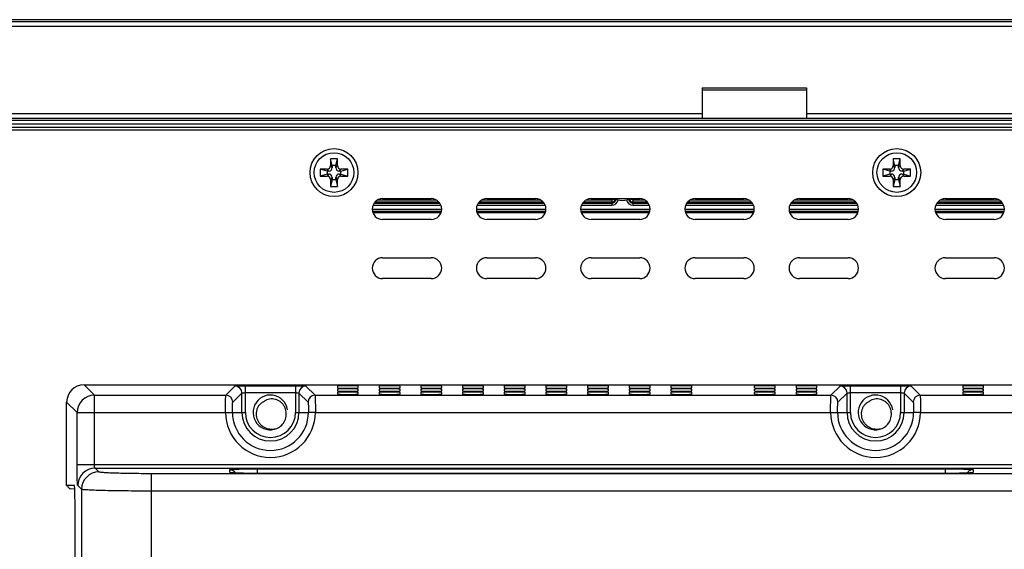
# Model space of a CAD drawing. Extents: x 0 to 46.8, y 0 to 33.1.
# Drawn here: x 32.4 to 36.9, y 18.9 to 21.3 of the extents above; entities that cross this region are included whole.
import ezdxf

# ---------------------------------------------------------------- set-up
doc = ezdxf.new("R2010")
doc.units = 0
doc.header["$LTSCALE"] = 2.574606
doc.header["$MEASUREMENT"] = 0
for name, color, linetype in [('47_6F943_0XXDXF_CONTINUOUS_LINE', 7, 'CONTINUOUS'), ('86_00C53_260DXF_CONTINUOUS_LINE', 7, 'CONTINUOUS'), ('86_1A538_100DXF_CONTINUOUS_LINE', 7, 'CONTINUOUS'), ('86_5A556_6R0DXF_CONTINUOUS_LINE', 7, 'CONTINUOUS'), ('BACK_COVER-NDXF_CONTINUOUS_LINE', 7, 'CONTINUOUS'), ('HD770-BEZEL_DXF_CONTINUOUS_LINE', 7, 'CONTINUOUS'), ('HD77X-LCD-MODXF_CONTINUOUS_LINE', 7, 'CONTINUOUS'), ('HD7XX-LOCK-SDXF_CONTINUOUS_LINE', 7, 'CONTINUOUS')]:
    doc.layers.add(name, color=color, linetype=linetype)

msp = doc.modelspace()

# ---------------------------------------------------------------- linework, layer by layer
at = {"layer": '47_6F943_0XXDXF_CONTINUOUS_LINE', "color": 7, "linetype": 'CONTINUOUS'}
for p, q in [((44.6022, 21.2799), (30.7439, 21.2799)), ((31.0117, 20.8862), (35.5156, 20.8862)), ((35.988, 20.8862), (44.3187, 20.8862))]:
    msp.add_line(p, q, dxfattribs=at)
at = {"layer": '86_00C53_260DXF_CONTINUOUS_LINE', "color": 7, "linetype": 'CONTINUOUS'}
msp.add_arc((35.1534, 20.6185), 0.126, 250.0226, 289.9774, dxfattribs=at)
at = {"layer": '86_1A538_100DXF_CONTINUOUS_LINE', "color": 7, "linetype": 'CONTINUOUS'}
for centre in [(33.5581, 19.5319), (36.3014, 19.5319)]:
    msp.add_arc(centre, 0.0787, 9.0003, 301.5, dxfattribs=at)
for points, knots in [([(33.5302, 19.5818), (33.5261, 19.5801), (33.5183, 19.5758), (33.5084, 19.5669), (33.5007, 19.556), (33.4955, 19.5438), (33.493, 19.5307), (33.4932, 19.5174), (33.4961, 19.5044), (33.5014, 19.4922), (33.509, 19.4813), (33.5185, 19.472), (33.5296, 19.4646), (33.5459, 19.4576), (33.5682, 19.4546), (33.5857, 19.4585), (33.5939, 19.4618)], [0, 0, 0, 0, 0.062505, 0.125014, 0.187532, 0.250068, 0.312623, 0.375187, 0.437756, 0.500327, 0.562902, 0.625481, 0.688061, 0.750638, 0.8753, 1, 1, 1, 1]), ([(33.5993, 19.4648), (33.6063, 19.47), (33.6188, 19.483), (33.6278, 19.5035), (33.6304, 19.521), (33.6299, 19.5343), (33.627, 19.5473), (33.6216, 19.5595), (33.614, 19.5704), (33.6044, 19.5797), (33.5932, 19.5868), (33.5807, 19.5915), (33.5676, 19.5935), (33.5543, 19.5926), (33.5415, 19.5888), (33.5337, 19.5844), (33.5302, 19.5818)], [0, 0, 0, 0, 0.124681, 0.249328, 0.311902, 0.374482, 0.437061, 0.499635, 0.562205, 0.624772, 0.687337, 0.749896, 0.812439, 0.874965, 0.937484, 1, 1, 1, 1]), ([(36.2735, 19.5818), (36.2694, 19.5801), (36.2616, 19.5758), (36.2517, 19.5669), (36.244, 19.556), (36.2388, 19.5438), (36.2363, 19.5307), (36.2365, 19.5174), (36.2394, 19.5044), (36.2447, 19.4922), (36.2523, 19.4813), (36.2619, 19.472), (36.2729, 19.4646), (36.2892, 19.4576), (36.3115, 19.4546), (36.329, 19.4585), (36.3372, 19.4618)], [0, 0, 0, 0, 0.062505, 0.125014, 0.187532, 0.250068, 0.312623, 0.375187, 0.437756, 0.500327, 0.562902, 0.625481, 0.688061, 0.750638, 0.8753, 1, 1, 1, 1]), ([(36.3426, 19.4648), (36.3496, 19.47), (36.3621, 19.483), (36.3711, 19.5035), (36.3737, 19.521), (36.3732, 19.5343), (36.3703, 19.5473), (36.3649, 19.5595), (36.3573, 19.5704), (36.3478, 19.5797), (36.3365, 19.5868), (36.324, 19.5915), (36.3109, 19.5935), (36.2976, 19.5926), (36.2848, 19.5888), (36.277, 19.5844), (36.2735, 19.5818)], [0, 0, 0, 0, 0.124681, 0.249328, 0.311902, 0.374482, 0.437061, 0.499635, 0.562205, 0.624772, 0.687337, 0.749896, 0.812439, 0.874965, 0.937484, 1, 1, 1, 1])]:
    msp.add_open_spline(points, degree=3, knots=knots, dxfattribs=at)
at = {"layer": '86_5A556_6R0DXF_CONTINUOUS_LINE', "color": 7, "linetype": 'CONTINUOUS'}
for p, q in [((33.8306, 20.6815), (33.8306, 20.65)), ((33.8381, 20.65), (33.8306, 20.6815)), ((33.8621, 20.6815), (33.8306, 20.6815)), ((33.8545, 20.65), (33.8621, 20.6815)), ((33.8621, 20.65), (33.8621, 20.6815)), ((36.3817, 20.6815), (36.3817, 20.65)), ((36.3893, 20.65), (36.3817, 20.6815)), ((36.4132, 20.6815), (36.3817, 20.6815)), ((36.4057, 20.65), (36.4132, 20.6815)), ((36.4132, 20.65), (36.4132, 20.6815)), ((33.7833, 20.6343), (33.7833, 20.6028)), ((33.8148, 20.6251), (33.7833, 20.6343)), ((33.8148, 20.6343), (33.7833, 20.6343)), ((33.8148, 20.6251), (33.8148, 20.6119)), ((33.8223, 20.6251), (33.8148, 20.6251)), ((33.8381, 20.65), (33.8381, 20.6409)), ((33.8545, 20.65), (33.8381, 20.65)), ((33.8545, 20.6409), (33.8545, 20.65)), ((33.8778, 20.6251), (33.8703, 20.6251)), ((33.8778, 20.6251), (33.9093, 20.6343)), ((33.9093, 20.6343), (33.8778, 20.6343)), ((33.8778, 20.6119), (33.8778, 20.6251)), ((33.9093, 20.6028), (33.9093, 20.6343)), ((36.3345, 20.6343), (36.3345, 20.6028)), ((36.366, 20.6251), (36.3345, 20.6343)), ((36.366, 20.6343), (36.3345, 20.6343)), ((36.366, 20.6251), (36.366, 20.6119)), ((36.3735, 20.6251), (36.366, 20.6251)), ((36.3893, 20.65), (36.3893, 20.6409)), ((36.4057, 20.65), (36.3893, 20.65)), ((36.4057, 20.6409), (36.4057, 20.65)), ((36.429, 20.6251), (36.4215, 20.6251)), ((36.429, 20.6251), (36.4605, 20.6343)), ((36.4605, 20.6343), (36.429, 20.6343)), ((36.429, 20.6119), (36.429, 20.6251)), ((36.4605, 20.6028), (36.4605, 20.6343)), ((33.8148, 20.6119), (33.7833, 20.6028)), ((33.7833, 20.6028), (33.8148, 20.6028)), ((33.8148, 20.6119), (33.8223, 20.6119)), ((33.8381, 20.587), (33.8306, 20.5555)), ((33.8306, 20.587), (33.8306, 20.5555)), ((33.8381, 20.5962), (33.8381, 20.587)), ((33.8381, 20.587), (33.8545, 20.587)), ((33.8545, 20.587), (33.8545, 20.5962)), ((33.8545, 20.587), (33.8621, 20.5555)), ((33.8621, 20.5555), (33.8621, 20.587)), ((33.8703, 20.6119), (33.8778, 20.6119)), ((33.8778, 20.6119), (33.9093, 20.6028)), ((33.8778, 20.6028), (33.9093, 20.6028)), ((36.366, 20.6119), (36.3345, 20.6028)), ((36.3345, 20.6028), (36.366, 20.6028)), ((36.366, 20.6119), (36.3735, 20.6119)), ((36.3893, 20.587), (36.3817, 20.5555)), ((36.3817, 20.587), (36.3817, 20.5555)), ((36.3893, 20.5962), (36.3893, 20.587)), ((36.3893, 20.587), (36.4057, 20.587)), ((36.4057, 20.587), (36.4057, 20.5962)), ((36.4057, 20.587), (36.4132, 20.5555)), ((36.4132, 20.5555), (36.4132, 20.587)), ((36.4215, 20.6119), (36.429, 20.6119)), ((36.429, 20.6119), (36.4605, 20.6028)), ((36.429, 20.6028), (36.4605, 20.6028)), ((33.8306, 20.5555), (33.8621, 20.5555)), ((36.3817, 20.5555), (36.4132, 20.5555))]:
    msp.add_line(p, q, dxfattribs=at)
at = {"layer": '86_5A556_6R0DXF_CONTINUOUS_LINE', "color": 9, "linetype": 'CONTINUOUS'}
for p, q in [((33.8223, 20.6251), (33.8148, 20.6343)), ((33.8381, 20.6409), (33.8306, 20.65)), ((33.8545, 20.6409), (33.8621, 20.65)), ((33.8703, 20.6251), (33.8778, 20.6343)), ((36.3735, 20.6251), (36.366, 20.6343)), ((36.3893, 20.6409), (36.3817, 20.65)), ((36.4057, 20.6409), (36.4132, 20.65)), ((36.4215, 20.6251), (36.429, 20.6343)), ((33.8223, 20.6119), (33.8148, 20.6028)), ((33.8381, 20.5962), (33.8306, 20.587)), ((33.8545, 20.5962), (33.8621, 20.587)), ((33.8703, 20.6119), (33.8778, 20.6028)), ((36.3735, 20.6119), (36.366, 20.6028)), ((36.3893, 20.5962), (36.3817, 20.587)), ((36.4057, 20.5962), (36.4132, 20.587)), ((36.4215, 20.6119), (36.429, 20.6028))]:
    msp.add_line(p, q, dxfattribs=at)
at = {"layer": '86_5A556_6R0DXF_CONTINUOUS_LINE', "color": 7, "linetype": 'CONTINUOUS'}
for centre in [(33.8463, 20.6185), (36.3975, 20.6185)]:
    msp.add_circle(centre, 0.0898, dxfattribs=at)
for centre, start, end in [((33.8148, 20.65), 270, 0), ((33.8223, 20.6409), 270, 360), ((33.8703, 20.6409), 180, 270), ((33.8778, 20.65), 180, 270), ((36.366, 20.65), 270, 0), ((36.3735, 20.6409), 270, 360), ((36.4215, 20.6409), 180, 270), ((36.429, 20.65), 180, 270), ((33.8148, 20.587), 360, 90), ((33.8223, 20.5962), 0, 90), ((33.8703, 20.5962), 90, 180), ((33.8778, 20.587), 90, 180), ((36.366, 20.587), 360, 90), ((36.3735, 20.5962), 0, 90), ((36.4215, 20.5962), 90, 180), ((36.429, 20.587), 90, 180)]:
    msp.add_arc(centre, 0.0157, start, end, dxfattribs=at)
at = {"layer": 'BACK_COVER-NDXF_CONTINUOUS_LINE', "color": 9, "linetype": 'CONTINUOUS'}
for p, q in [((32.713, 19.6573), (32.713, 19.6573)), ((32.7602, 19.6101), (32.713, 19.6573)), ((32.713, 19.6573), (42.6332, 19.6573)), ((33.356, 19.6101), (33.3972, 19.6513)), ((33.4444, 19.5319), (33.4444, 19.6529)), ((33.4444, 19.6529), (33.6718, 19.6529)), ((33.6718, 19.6529), (33.6718, 19.5319)), ((33.719, 19.6513), (33.7603, 19.6101)), ((36.0993, 19.6101), (36.1405, 19.6513)), ((36.1877, 19.5319), (36.1877, 19.6529)), ((36.1877, 19.6529), (36.4151, 19.6529)), ((36.4151, 19.6529), (36.4151, 19.5319)), ((36.4623, 19.6513), (36.5036, 19.6101)), ((32.7602, 19.2952), (32.7602, 19.6101)), ((32.7602, 19.6101), (33.356, 19.6101)), ((33.3875, 19.5786), (33.4287, 19.6198)), ((33.4287, 19.5319), (33.4287, 19.6198)), ((33.4444, 19.6214), (33.6718, 19.6214)), ((33.6875, 19.6198), (33.6875, 19.5319)), ((33.6875, 19.6198), (33.7288, 19.5786)), ((33.7603, 19.6101), (36.0993, 19.6101)), ((36.1308, 19.5786), (36.172, 19.6198)), ((36.172, 19.5319), (36.172, 19.6198)), ((36.1877, 19.6214), (36.4151, 19.6214)), ((36.4308, 19.6198), (36.4308, 19.5319)), ((36.4308, 19.6198), (36.4721, 19.5786)), ((36.5036, 19.6101), (38.8426, 19.6101)), ((32.6343, 19.2012), (32.6343, 19.5786)), ((32.6815, 19.5314), (32.6343, 19.5786)), ((32.6343, 19.5786), (32.6343, 19.5786)), ((32.6815, 19.2952), (32.6815, 19.5314)), ((32.6815, 19.5314), (33.3544, 19.5314)), ((33.3544, 19.5314), (33.3859, 19.5319)), ((33.3859, 19.5319), (33.4444, 19.5319)), ((33.6718, 19.5319), (33.7304, 19.5319)), ((33.7619, 19.5314), (36.0977, 19.5314)), ((36.0977, 19.5314), (36.1292, 19.5319)), ((36.1292, 19.5319), (36.1877, 19.5319)), ((36.4151, 19.5319), (36.4737, 19.5319)), ((36.5052, 19.5314), (38.841, 19.5314)), ((32.6815, 19.2952), (42.6646, 19.2952)), ((32.7808, 19.2621), (32.7634, 19.2794)), ((32.7634, 19.2794), (42.5827, 19.2794)), ((33.0168, 19.2541), (33.0168, 11.7863)), ((42.3293, 19.2541), (33.0168, 19.2541)), ((33.3739, 19.2597), (33.3739, 19.2722)), ((33.4999, 19.2553), (33.4931, 19.2553)), ((33.4999, 19.2553), (33.4999, 19.2766)), ((33.4999, 19.2766), (36.618, 19.2766)), ((36.618, 19.2553), (33.4999, 19.2553)), ((36.618, 19.2553), (36.618, 19.2766)), ((36.6229, 19.2553), (36.618, 19.2553)), ((36.7439, 19.2722), (36.7439, 19.2597)), ((32.7021, 19.1834), (32.6847, 19.2007)), ((32.7021, 19.1834), (32.7021, 11.7907)), ((42.3293, 19.1754), (33.0168, 19.1754))]:
    msp.add_line(p, q, dxfattribs=at)
at = {"layer": 'BACK_COVER-NDXF_CONTINUOUS_LINE', "color": 7, "linetype": 'CONTINUOUS'}
for p, q in [((32.713, 19.6573), (42.6332, 19.6573)), ((33.8621, 19.6513), (33.8621, 19.6436)), ((33.9565, 19.6436), (33.9565, 19.6513)), ((34.051, 19.6513), (34.051, 19.6436)), ((34.1455, 19.6436), (34.1455, 19.6513)), ((34.24, 19.6513), (34.24, 19.6436)), ((34.3345, 19.6436), (34.3345, 19.6513)), ((34.429, 19.6513), (34.429, 19.6436)), ((34.5235, 19.6436), (34.5235, 19.6513)), ((34.618, 19.6513), (34.618, 19.6436)), ((34.7124, 19.6436), (34.7124, 19.6513)), ((34.8069, 19.6513), (34.8069, 19.6436)), ((34.9014, 19.6436), (34.9014, 19.6513)), ((34.9959, 19.6513), (34.9959, 19.6436)), ((35.0904, 19.6436), (35.0904, 19.6513)), ((35.1849, 19.6513), (35.1849, 19.6436)), ((35.2794, 19.6436), (35.2794, 19.6513)), ((35.3739, 19.6513), (35.3739, 19.6436)), ((35.4684, 19.6436), (35.4684, 19.6513)), ((35.7518, 19.6513), (35.7518, 19.6436)), ((35.8463, 19.6436), (35.8463, 19.6513)), ((35.9408, 19.6513), (35.9408, 19.6436)), ((36.0353, 19.6436), (36.0353, 19.6513)), ((36.6967, 19.6513), (36.6967, 19.6436)), ((36.7912, 19.6436), (36.7912, 19.6513)), ((33.8621, 19.637), (33.8621, 19.6293)), ((33.8621, 19.6227), (33.8621, 19.615)), ((33.9565, 19.6293), (33.9565, 19.637)), ((33.9565, 19.615), (33.9565, 19.6227)), ((34.051, 19.637), (34.051, 19.6293)), ((34.051, 19.6227), (34.051, 19.615)), ((34.1455, 19.6293), (34.1455, 19.637)), ((34.1455, 19.615), (34.1455, 19.6227)), ((34.24, 19.637), (34.24, 19.6293)), ((34.24, 19.6227), (34.24, 19.615)), ((34.3345, 19.6293), (34.3345, 19.637)), ((34.3345, 19.615), (34.3345, 19.6227)), ((34.429, 19.637), (34.429, 19.6293)), ((34.429, 19.6227), (34.429, 19.615)), ((34.5235, 19.6293), (34.5235, 19.637)), ((34.5235, 19.615), (34.5235, 19.6227)), ((34.618, 19.637), (34.618, 19.6293)), ((34.618, 19.6227), (34.618, 19.615)), ((34.7124, 19.6293), (34.7124, 19.637)), ((34.7124, 19.615), (34.7124, 19.6227)), ((34.8069, 19.637), (34.8069, 19.6293)), ((34.8069, 19.6227), (34.8069, 19.615)), ((34.9014, 19.6293), (34.9014, 19.637)), ((34.9014, 19.615), (34.9014, 19.6227)), ((34.9959, 19.637), (34.9959, 19.6293)), ((34.9959, 19.6227), (34.9959, 19.615)), ((35.0904, 19.6293), (35.0904, 19.637)), ((35.0904, 19.615), (35.0904, 19.6227)), ((35.1849, 19.637), (35.1849, 19.6293)), ((35.1849, 19.6227), (35.1849, 19.615)), ((35.2794, 19.6293), (35.2794, 19.637)), ((35.2794, 19.615), (35.2794, 19.6227)), ((35.3739, 19.637), (35.3739, 19.6293)), ((35.3739, 19.6227), (35.3739, 19.615)), ((35.4684, 19.6293), (35.4684, 19.637)), ((35.4684, 19.615), (35.4684, 19.6227)), ((35.7518, 19.637), (35.7518, 19.6293)), ((35.7518, 19.6227), (35.7518, 19.615)), ((35.8463, 19.6293), (35.8463, 19.637)), ((35.8463, 19.615), (35.8463, 19.6227)), ((35.9408, 19.637), (35.9408, 19.6293)), ((35.9408, 19.6227), (35.9408, 19.615)), ((36.0353, 19.6293), (36.0353, 19.637)), ((36.0353, 19.615), (36.0353, 19.6227)), ((36.6967, 19.637), (36.6967, 19.6293)), ((36.6967, 19.6227), (36.6967, 19.615)), ((36.7912, 19.6293), (36.7912, 19.637)), ((36.7912, 19.615), (36.7912, 19.6227)), ((32.6343, 19.2011), (32.6343, 19.5786)), ((36.6224, 19.2553), (33.4999, 19.2553)), ((32.6343, 19.2012), (32.6343, 19.2012)), ((32.6694, 19.2003), (32.6343, 19.2012)), ((32.6695, 19.2002), (32.6694, 19.2003)), ((32.671, 19.1845), (32.6495, 19.185)), ((32.6722, 12.3207), (32.6722, 19.1211))]:
    msp.add_line(p, q, dxfattribs=at)
for points in [[(33.4017, 19.257), (33.3955, 19.2573), (33.3902, 19.2576), (33.3861, 19.2579), (33.3832, 19.2582), (33.3826, 19.2582)], [(33.4999, 19.2553), (33.4972, 19.2553), (33.4838, 19.2553), (33.4709, 19.2554), (33.4586, 19.2555), (33.447, 19.2557), (33.4361, 19.2559), (33.4262, 19.2561), (33.4171, 19.2564), (33.4089, 19.2567), (33.4017, 19.257)], [(36.7165, 19.257), (36.7094, 19.2567), (36.7014, 19.2564), (36.6924, 19.2561), (36.6826, 19.2559), (36.6719, 19.2557), (36.6605, 19.2555), (36.6484, 19.2554), (36.6357, 19.2553), (36.6224, 19.2553)], [(36.7318, 19.2579), (36.7277, 19.2576), (36.7226, 19.2573), (36.7165, 19.257)], [(36.7361, 19.2584), (36.736, 19.2583), (36.7346, 19.2582), (36.7318, 19.2579)]]:
    msp.add_lwpolyline(points, dxfattribs=at)
msp.add_arc((32.713, 19.5786), 0.0787, 90.0248, 179.9885, dxfattribs=at)
at = {"layer": 'BACK_COVER-NDXF_CONTINUOUS_LINE', "color": 9, "linetype": 'CONTINUOUS'}
for centre, radius, start, end in [((33.3972, 19.6198), 0.0315, 0.0665, 89.9335), ((33.719, 19.6198), 0.0315, 90.0665, 179.9335), ((36.1405, 19.6198), 0.0315, 0.0665, 89.9335), ((36.4624, 19.6198), 0.0315, 90.0665, 179.9335), ((32.7604, 19.5313), 0.0788, 90.0908, 179.9092), ((33.3559, 19.5786), 0.0315, 0.0665, 89.9335), ((33.7603, 19.5786), 0.0315, 90.0665, 179.9335), ((36.0992, 19.5786), 0.0315, 0.0665, 89.9335), ((36.5036, 19.5786), 0.0315, 90.0665, 179.9335), ((33.5581, 19.5319), 0.2037, 180.1513, 359.8487), ((33.5581, 19.5319), 0.1723, 180, 360), ((33.5581, 19.5319), 0.1294, 180, 360), ((33.5581, 19.5319), 0.1137, 180, 360), ((36.3014, 19.5319), 0.2037, 180.1513, 359.8487), ((36.3014, 19.5319), 0.1723, 180, 360), ((36.3014, 19.5319), 0.1294, 180, 360), ((36.3014, 19.5319), 0.1137, 180, 360), ((32.7635, 19.2006), 0.0788, 90.0842, 179.9158), ((32.7809, 19.1833), 0.0788, 90.0842, 179.9158), ((33.4384, 20.1027), 0.8465, 267.2727, 267.6124), ((33.4491, 20.3586), 1.1027, 267.6146, 268.0054), ((33.4589, 20.6365), 1.3807, 267.9995, 268.2215), ((33.4711, 21.0402), 1.7847, 268.2305, 268.6785), ((33.4837, 21.5714), 2.316, 268.6718, 268.9906), ((33.4928, 22.0912), 2.8359, 268.9909, 269.3572), ((33.4974, 22.4769), 3.2217, 269.3531, 269.5705), ((33.4997, 22.7897), 3.5344, 269.5709, 269.8938), ((36.618, 22.8199), 3.5646, 270.079, 270.4138), ((36.6204, 22.4781), 3.2228, 270.4142, 270.6502), ((36.6251, 22.0861), 2.8308, 270.6465, 271.01), ((36.6339, 21.5811), 2.3257, 271.0106, 271.3173), ((36.6463, 21.052), 1.7964, 271.3098, 271.7636), ((36.6587, 20.6439), 1.3881, 271.773, 271.9917), ((36.6684, 20.3667), 1.1108, 271.9857, 272.3742), ((36.6792, 20.1068), 0.8507, 272.3759, 272.7244)]:
    msp.add_arc(centre, radius, start, end, dxfattribs=at)
at = {"layer": 'BACK_COVER-NDXF_CONTINUOUS_LINE', "color": 7, "linetype": 'CONTINUOUS'}
for centre, start_param, end_param in [((33.9093, 19.6513), 6.283185, 9.424778), ((33.9093, 19.6436), 3.141593, 6.283185), ((34.0983, 19.6513), 6.283185, 9.424778), ((34.0983, 19.6436), 3.141593, 6.283185), ((34.2873, 19.6513), 6.283185, 9.424778), ((34.2873, 19.6436), 3.141593, 6.283185), ((34.4762, 19.6513), 6.283185, 9.424778), ((34.4762, 19.6436), 3.141593, 6.283185), ((34.6652, 19.6513), 6.283185, 9.424778), ((34.6652, 19.6436), 3.141593, 6.283185), ((34.8542, 19.6513), 6.283185, 9.424778), ((34.8542, 19.6436), 3.141593, 6.283185), ((35.0432, 19.6513), 6.283185, 9.424778), ((35.0432, 19.6436), 3.141593, 6.283185), ((35.2321, 19.6513), 6.283185, 9.424778), ((35.2321, 19.6436), 3.141593, 6.283185), ((35.4211, 19.6513), 6.283185, 9.424778), ((35.4211, 19.6436), 3.141593, 6.283185), ((35.7991, 19.6513), 6.283185, 9.424778), ((35.7991, 19.6436), 3.141593, 6.283185), ((35.988, 19.6513), 6.283185, 9.424778), ((35.988, 19.6436), 3.141593, 6.283185), ((36.7439, 19.6513), 6.283185, 9.424778), ((36.7439, 19.6436), 3.141593, 6.283185), ((33.9093, 19.637), 6.283185, 9.424778), ((33.9093, 19.6293), 3.141593, 6.283185), ((33.9093, 19.6227), 6.283185, 9.424778), ((33.9093, 19.615), -3.141593, 0), ((34.0983, 19.637), 6.283185, 9.424778), ((34.0983, 19.6293), 3.141593, 6.283185), ((34.0983, 19.6227), 6.283185, 9.424778), ((34.0983, 19.615), -3.141593, 0), ((34.2873, 19.637), 6.283185, 9.424778), ((34.2873, 19.6293), 3.141593, 6.283185), ((34.2873, 19.6227), 6.283185, 9.424778), ((34.2873, 19.615), -3.141593, 0), ((34.4762, 19.637), 6.283185, 9.424778), ((34.4762, 19.6293), 3.141593, 6.283185), ((34.4762, 19.6227), 6.283185, 9.424778), ((34.4762, 19.615), -3.141593, 0), ((34.6652, 19.637), 6.283185, 9.424778), ((34.6652, 19.6293), 3.141593, 6.283185), ((34.6652, 19.6227), 6.283185, 9.424778), ((34.6652, 19.615), -3.141593, 0), ((34.8542, 19.637), 6.283185, 9.424778), ((34.8542, 19.6293), 3.141593, 6.283185), ((34.8542, 19.6227), 6.283185, 9.424778), ((34.8542, 19.615), -3.141593, 0), ((35.0432, 19.637), 6.283185, 9.424778), ((35.0432, 19.6293), 3.141593, 6.283185), ((35.0432, 19.6227), 6.283185, 9.424778), ((35.0432, 19.615), -3.141593, 0), ((35.2321, 19.637), 6.283185, 9.424778), ((35.2321, 19.6293), 3.141593, 6.283185), ((35.2321, 19.6227), 6.283185, 9.424778), ((35.2321, 19.615), -3.141593, 0), ((35.4211, 19.637), 6.283185, 9.424778), ((35.4211, 19.6293), 3.141593, 6.283185), ((35.4211, 19.6227), 6.283185, 9.424778), ((35.4211, 19.615), -3.141593, 0), ((35.7991, 19.637), 6.283185, 9.424778), ((35.7991, 19.6293), 3.141593, 6.283185), ((35.7991, 19.6227), 6.283185, 9.424778), ((35.7991, 19.615), -3.141593, 0), ((35.988, 19.637), 6.283185, 9.424778), ((35.988, 19.6293), 3.141593, 6.283185), ((35.988, 19.6227), 6.283185, 9.424778), ((35.988, 19.615), -3.141593, 0), ((36.7439, 19.637), 6.283185, 9.424778), ((36.7439, 19.6293), 3.141593, 6.283185), ((36.7439, 19.6227), 6.283185, 9.424778), ((36.7439, 19.615), -3.141593, 0)]:
    msp.add_ellipse(centre, major_axis=(0.0472, 0), ratio=0.034921, start_param=start_param, end_param=end_param, dxfattribs=at)
at = {"layer": 'BACK_COVER-NDXF_CONTINUOUS_LINE', "color": 9, "linetype": 'CONTINUOUS'}
for points, knots in [([(33.3972, 19.6513), (33.3975, 19.6516), (33.3991, 19.6516), (33.4017, 19.6521), (33.4062, 19.6522), (33.4147, 19.6526), (33.4276, 19.6528), (33.4385, 19.6529), (33.4444, 19.6529)], [0, 0, 0, 0, 0.025831, 0.086858, 0.181264, 0.305696, 0.625582, 1, 1, 1, 1]), ([(33.6718, 19.6529), (33.6777, 19.6529), (33.6886, 19.6528), (33.7016, 19.6526), (33.71, 19.6522), (33.7145, 19.6521), (33.7172, 19.6516), (33.7187, 19.6516), (33.719, 19.6513)], [0, 0, 0, 0, 0.374256, 0.694048, 0.818532, 0.91303, 0.974136, 1, 1, 1, 1]), ([(36.1405, 19.6513), (36.1408, 19.6516), (36.1424, 19.6516), (36.1451, 19.6521), (36.1495, 19.6522), (36.158, 19.6526), (36.1709, 19.6528), (36.1818, 19.6529), (36.1877, 19.6529)], [0, 0, 0, 0, 0.025831, 0.086858, 0.181264, 0.305696, 0.625582, 1, 1, 1, 1]), ([(36.4151, 19.6529), (36.421, 19.6529), (36.4319, 19.6528), (36.4449, 19.6526), (36.4533, 19.6522), (36.4578, 19.6521), (36.4605, 19.6516), (36.462, 19.6516), (36.4623, 19.6513)], [0, 0, 0, 0, 0.374256, 0.694048, 0.818532, 0.91303, 0.974136, 1, 1, 1, 1]), ([(33.3544, 19.5314), (33.3544, 19.5412), (33.3545, 19.5594), (33.3547, 19.581), (33.3551, 19.5951), (33.3552, 19.6025), (33.3557, 19.6071), (33.3556, 19.6095), (33.356, 19.6101)], [0, 0, 0, 0, 0.374701, 0.694729, 0.81928, 0.913718, 0.974664, 1, 1, 1, 1]), ([(33.4287, 19.6198), (33.4289, 19.6203), (33.4309, 19.6205), (33.4339, 19.6211), (33.4389, 19.6213), (33.4425, 19.6214), (33.4444, 19.6214)], [0, 0, 0, 0, 0.092799, 0.311085, 0.628501, 1, 1, 1, 1]), ([(33.6718, 19.6214), (33.6738, 19.6214), (33.6774, 19.6213), (33.6824, 19.6211), (33.6853, 19.6205), (33.6874, 19.6203), (33.6875, 19.6198)], [0, 0, 0, 0, 0.371337, 0.688662, 0.907089, 1, 1, 1, 1]), ([(33.7603, 19.6101), (33.7606, 19.6095), (33.7605, 19.6071), (33.761, 19.6025), (33.7611, 19.5951), (33.7616, 19.581), (33.7618, 19.5594), (33.7619, 19.5412), (33.7619, 19.5314)], [0, 0, 0, 0, 0.025335, 0.086282, 0.18072, 0.305271, 0.625299, 1, 1, 1, 1]), ([(36.0977, 19.5314), (36.0977, 19.5412), (36.0978, 19.5594), (36.098, 19.581), (36.0984, 19.5951), (36.0985, 19.6025), (36.099, 19.6071), (36.0989, 19.6095), (36.0993, 19.6101)], [0, 0, 0, 0, 0.374701, 0.694729, 0.81928, 0.913718, 0.974664, 1, 1, 1, 1]), ([(36.172, 19.6198), (36.1722, 19.6203), (36.1743, 19.6205), (36.1772, 19.6211), (36.1822, 19.6213), (36.1858, 19.6214), (36.1877, 19.6214)], [0, 0, 0, 0, 0.092799, 0.311085, 0.628501, 1, 1, 1, 1]), ([(36.4151, 19.6214), (36.4171, 19.6214), (36.4207, 19.6213), (36.4257, 19.6211), (36.4286, 19.6205), (36.4307, 19.6203), (36.4308, 19.6198)], [0, 0, 0, 0, 0.371337, 0.688662, 0.907089, 1, 1, 1, 1]), ([(36.5036, 19.6101), (36.5039, 19.6095), (36.5038, 19.6071), (36.5043, 19.6025), (36.5045, 19.5951), (36.5049, 19.581), (36.5051, 19.5594), (36.5052, 19.5412), (36.5052, 19.5314)], [0, 0, 0, 0, 0.025335, 0.086282, 0.18072, 0.305271, 0.625299, 1, 1, 1, 1]), ([(33.3859, 19.5319), (33.3859, 19.5378), (33.3859, 19.5486), (33.3862, 19.5614), (33.3866, 19.5697), (33.3867, 19.5741), (33.3872, 19.5768), (33.3872, 19.5783), (33.3875, 19.5786)], [0, 0, 0, 0, 0.375165, 0.694736, 0.818988, 0.913224, 0.97419, 1, 1, 1, 1]), ([(33.7288, 19.5786), (33.7291, 19.5783), (33.7291, 19.5768), (33.7295, 19.5741), (33.7297, 19.5697), (33.7301, 19.5614), (33.7303, 19.5486), (33.7304, 19.5378), (33.7304, 19.5319)], [0, 0, 0, 0, 0.02581, 0.086776, 0.181013, 0.305264, 0.624834, 1, 1, 1, 1]), ([(36.1292, 19.5319), (36.1292, 19.5378), (36.1293, 19.5486), (36.1295, 19.5614), (36.1299, 19.5697), (36.13, 19.5741), (36.1305, 19.5768), (36.1305, 19.5783), (36.1308, 19.5786)], [0, 0, 0, 0, 0.375165, 0.694736, 0.818988, 0.913224, 0.97419, 1, 1, 1, 1]), ([(36.4721, 19.5786), (36.4724, 19.5783), (36.4724, 19.5768), (36.4728, 19.5741), (36.473, 19.5697), (36.4734, 19.5614), (36.4736, 19.5486), (36.4737, 19.5378), (36.4737, 19.5319)], [0, 0, 0, 0, 0.02581, 0.086776, 0.181013, 0.305264, 0.624834, 1, 1, 1, 1]), ([(33.7619, 19.5314), (33.7579, 19.5314), (33.7506, 19.5316), (33.741, 19.5315), (33.7345, 19.532), (33.7312, 19.5317), (33.7304, 19.5319)], [0, 0, 0, 0, 0.374333, 0.695102, 0.913894, 1, 1, 1, 1]), ([(36.5052, 19.5314), (36.5012, 19.5314), (36.4939, 19.5316), (36.4843, 19.5315), (36.4778, 19.532), (36.4746, 19.5317), (36.4737, 19.5319)], [0, 0, 0, 0, 0.374333, 0.695102, 0.913894, 1, 1, 1, 1]), ([(32.6847, 19.2007), (32.6841, 19.2013), (32.6841, 19.2044), (32.6832, 19.2098), (32.6829, 19.2187), (32.6824, 19.2303), (32.682, 19.2443), (32.6816, 19.2662), (32.6815, 19.2833), (32.6815, 19.2952)], [0, 0, 0, 0, 0.025877, 0.086953, 0.181387, 0.305861, 0.455745, 0.625625, 1, 1, 1, 1]), ([(32.7634, 19.2794), (32.7628, 19.2795), (32.7618, 19.2814), (32.7606, 19.2864), (32.7602, 19.2915), (32.7602, 19.2952)], [0, 0, 0, 0, 0.109937, 0.327133, 1, 1, 1, 1]), ([(33.0168, 19.2541), (32.9873, 19.2541), (32.9444, 19.2544), (32.8897, 19.2554), (32.8547, 19.2563), (32.8257, 19.2574), (32.8057, 19.2586), (32.7935, 19.2597), (32.7873, 19.2603), (32.7834, 19.2611), (32.7812, 19.2616), (32.7808, 19.2621)], [0, 0, 0, 0, 0.374307, 0.544185, 0.694097, 0.818527, 0.912964, 0.947829, 0.974033, 0.991386, 1, 1, 1, 1]), ([(33.3739, 19.2722), (33.3739, 19.2725), (33.375, 19.2728), (33.3766, 19.2731), (33.3797, 19.2736), (33.3859, 19.2741), (33.3964, 19.2748), (33.4119, 19.2754), (33.4307, 19.2759), (33.4604, 19.2765), (33.4838, 19.2766), (33.4999, 19.2766)], [0, 0, 0, 0, 0.00589, 0.020642, 0.044653, 0.077795, 0.170151, 0.294308, 0.445569, 0.618067, 1, 1, 1, 1]), ([(33.3739, 19.2722), (33.3793, 19.2722), (33.3904, 19.2693), (33.3984, 19.2612), (33.4011, 19.2565)], [0, 0, 0, 0, 0.500066, 1, 1, 1, 1]), ([(33.3982, 19.2571), (33.3947, 19.2572), (33.3888, 19.2576), (33.3807, 19.2581), (33.377, 19.2589), (33.3739, 19.2591), (33.3739, 19.2597)], [0, 0, 0, 0, 0.42571, 0.738206, 0.930227, 1, 1, 1, 1]), ([(36.618, 19.2766), (36.634, 19.2766), (36.6574, 19.2765), (36.6871, 19.2759), (36.7059, 19.2754), (36.7214, 19.2748), (36.7319, 19.2741), (36.7381, 19.2736), (36.7412, 19.2731), (36.7428, 19.2728), (36.7439, 19.2725), (36.7439, 19.2722)], [0, 0, 0, 0, 0.381945, 0.554442, 0.705696, 0.829843, 0.922194, 0.955339, 0.979357, 0.994113, 1, 1, 1, 1]), ([(36.7439, 19.2722), (36.7385, 19.2722), (36.7275, 19.2693), (36.7194, 19.2612), (36.7167, 19.2565)], [0, 0, 0, 0, 0.500066, 1, 1, 1, 1]), ([(36.7439, 19.2597), (36.7439, 19.2591), (36.7408, 19.2589), (36.7371, 19.2581), (36.729, 19.2576), (36.7231, 19.2572), (36.7196, 19.2571)], [0, 0, 0, 0, 0.069788, 0.261761, 0.57426, 1, 1, 1, 1]), ([(33.0168, 19.1754), (32.9775, 19.1754), (32.9203, 19.1757), (32.8474, 19.1767), (32.8007, 19.1776), (32.762, 19.1788), (32.7353, 19.1799), (32.7191, 19.181), (32.7108, 19.1816), (32.7056, 19.1825), (32.7028, 19.1829), (32.7021, 19.1834)], [0, 0, 0, 0, 0.374541, 0.544522, 0.69452, 0.81901, 0.913453, 0.948287, 0.974431, 0.991668, 1, 1, 1, 1])]:
    msp.add_open_spline(points, degree=3, knots=knots, dxfattribs=at)
at = {"layer": 'BACK_COVER-NDXF_CONTINUOUS_LINE', "color": 7, "linetype": 'CONTINUOUS'}
for points, knots in [([(32.6343, 19.2012), (32.6343, 19.2009), (32.635, 19.2004), (32.6366, 19.1983), (32.64, 19.1949), (32.6445, 19.1902), (32.6478, 19.1868), (32.6495, 19.185)], [0, 0, 0, 0, 0.03295, 0.112449, 0.361871, 0.669783, 1, 1, 1, 1]), ([(32.6702, 19.1965), (32.6702, 19.197), (32.67, 19.1982), (32.67, 19.1997), (32.6695, 19.2002)], [0, 0, 0, 0, 0.396638, 1, 1, 1, 1]), ([(32.6722, 19.1211), (32.6722, 19.1366), (32.6718, 19.1617), (32.6713, 19.1869), (32.6702, 19.1965)], [0, 0, 0, 0, 0.618164, 1, 1, 1, 1])]:
    msp.add_open_spline(points, degree=3, knots=knots, dxfattribs=at)
at = {"layer": 'HD770-BEZEL_DXF_CONTINUOUS_LINE', "color": 7, "linetype": 'CONTINUOUS'}
for p, q in [((44.6337, 21.3111), (30.7124, 21.3111)), ((44.6337, 21.3017), (30.7124, 21.3017)), ((44.2321, 20.8642), (31.114, 20.8642)), ((44.2321, 20.8547), (31.114, 20.8547)), ((44.2006, 20.8222), (31.1455, 20.8222)), ((34.0231, 20.4377), (34.3309, 20.4377)), ((34.4955, 20.4377), (34.8034, 20.4377)), ((34.968, 20.4377), (35.2758, 20.4377)), ((35.4404, 20.4377), (35.7482, 20.4377)), ((35.9129, 20.4377), (36.2207, 20.4377)), ((36.5743, 20.4377), (36.8821, 20.4377))]:
    msp.add_line(p, q, dxfattribs=at)
at = {"layer": 'HD770-BEZEL_DXF_CONTINUOUS_LINE', "color": 9, "linetype": 'CONTINUOUS'}
for p, q in [((31.1455, 20.8396), (44.2006, 20.8396)), ((31.1455, 20.8239), (44.2006, 20.8239)), ((34.3102, 20.4938), (34.0438, 20.4938)), ((34.7826, 20.4938), (34.5163, 20.4938)), ((35.1054, 20.4938), (34.9887, 20.4938)), ((35.1054, 20.4938), (35.1054, 20.4844)), ((35.2014, 20.4938), (35.2014, 20.4711)), ((35.2551, 20.4938), (35.2014, 20.4938)), ((35.7275, 20.4938), (35.4612, 20.4938)), ((36.2, 20.4938), (35.9336, 20.4938)), ((36.8614, 20.4938), (36.595, 20.4938)), ((34.3333, 20.4509), (34.0207, 20.4509)), ((34.0243, 20.4711), (34.3297, 20.4711)), ((34.0289, 20.4806), (34.3252, 20.4806)), ((34.322, 20.4844), (34.032, 20.4844)), ((34.8058, 20.4509), (34.4932, 20.4509)), ((34.4968, 20.4711), (34.8022, 20.4711)), ((34.5013, 20.4806), (34.7976, 20.4806)), ((34.7945, 20.4844), (34.5044, 20.4844)), ((35.2782, 20.4509), (34.9656, 20.4509)), ((34.9692, 20.4711), (35.1054, 20.4711)), ((34.9737, 20.4806), (35.1054, 20.4806)), ((35.1054, 20.4844), (34.9769, 20.4844)), ((35.1054, 20.4806), (35.1054, 20.4844)), ((35.1054, 20.4806), (35.1054, 20.4711)), ((35.2669, 20.4844), (35.2014, 20.4844)), ((35.2014, 20.4806), (35.2701, 20.4806)), ((35.2014, 20.4711), (35.2746, 20.4711)), ((35.7506, 20.4509), (35.438, 20.4509)), ((35.4416, 20.4711), (35.747, 20.4711)), ((35.4462, 20.4806), (35.7425, 20.4806)), ((35.7394, 20.4844), (35.4493, 20.4844)), ((36.2231, 20.4509), (35.9105, 20.4509)), ((35.9141, 20.4711), (36.2195, 20.4711)), ((35.9186, 20.4806), (36.2149, 20.4806)), ((36.2118, 20.4844), (35.9218, 20.4844)), ((36.8845, 20.4509), (36.5719, 20.4509)), ((36.5755, 20.4711), (36.8809, 20.4711)), ((36.58, 20.4806), (36.8764, 20.4806)), ((36.8732, 20.4844), (36.5832, 20.4844)), ((34.3328, 20.4415), (34.0213, 20.4415)), ((34.8052, 20.4415), (34.4937, 20.4415)), ((35.2776, 20.4415), (34.9662, 20.4415)), ((35.7501, 20.4415), (35.4386, 20.4415)), ((36.2225, 20.4415), (35.911, 20.4415)), ((36.8839, 20.4415), (36.5725, 20.4415))]:
    msp.add_line(p, q, dxfattribs=at)
for centre, radius, start, end in [((35.1054, 20.5012), 0.0169, 269.9729, 345.3233), ((35.1054, 20.5012), 0.0206, 270, 345.4912), ((35.1054, 20.5012), 0.0301, 270.0013, 346.0666), ((35.2014, 20.5012), 0.0301, 193.945, 269.9936), ((35.2014, 20.5012), 0.0206, 194.3002, 270), ((35.2014, 20.5012), 0.0169, 194.7908, 269.9979)]:
    msp.add_arc(centre, radius, start, end, dxfattribs=at)
for points in [[(35.1127, 20.5004), (35.1124, 20.4971), (35.1087, 20.4938), (35.1054, 20.4938)], [(35.2014, 20.4938), (35.1981, 20.4938), (35.1944, 20.4971), (35.1941, 20.5004)]]:
    msp.add_open_spline(points, degree=3, dxfattribs=at)
at = {"layer": 'HD77X-LCD-MODXF_CONTINUOUS_LINE', "color": 3, "linetype": 'CONTINUOUS'}
for p, q in [((44.2101, 20.8107), (31.1361, 20.8107)), ((34.0668, 20.5004), (34.2873, 20.5004)), ((34.5392, 20.5004), (34.7597, 20.5004)), ((35.0117, 20.5004), (35.2321, 20.5004)), ((35.4841, 20.5004), (35.7046, 20.5004)), ((35.9565, 20.5004), (36.177, 20.5004)), ((36.618, 20.5004), (36.8384, 20.5004)), ((34.2873, 20.4059), (34.0668, 20.4059)), ((34.7597, 20.4059), (34.5392, 20.4059)), ((35.2321, 20.4059), (35.0117, 20.4059)), ((35.7046, 20.4059), (35.4841, 20.4059)), ((36.177, 20.4059), (35.9565, 20.4059)), ((36.8384, 20.4059), (36.618, 20.4059)), ((34.0668, 20.2327), (34.2873, 20.2327)), ((34.5392, 20.2327), (34.7597, 20.2327)), ((35.0117, 20.2327), (35.2321, 20.2327)), ((35.4841, 20.2327), (35.7046, 20.2327)), ((35.9565, 20.2327), (36.177, 20.2327)), ((36.618, 20.2327), (36.8384, 20.2327)), ((34.2873, 20.1382), (34.0668, 20.1382)), ((34.7597, 20.1382), (34.5392, 20.1382)), ((35.2321, 20.1382), (35.0117, 20.1382)), ((35.7046, 20.1382), (35.4841, 20.1382)), ((36.177, 20.1382), (35.9565, 20.1382)), ((36.8384, 20.1382), (36.618, 20.1382))]:
    msp.add_line(p, q, dxfattribs=at)
for centre in [(33.8463, 20.6185), (36.3975, 20.6185)]:
    msp.add_circle(centre, 0.1087, dxfattribs=at)
for centre, start, end in [((34.0668, 20.4532), 90, 270), ((34.2873, 20.4532), 270, 90), ((34.5392, 20.4532), 90, 270), ((34.7597, 20.4532), 270, 90), ((35.0117, 20.4532), 90, 270), ((35.2321, 20.4532), 270, 90), ((35.4841, 20.4532), 90, 270), ((35.7046, 20.4532), 270, 90), ((35.9565, 20.4532), 90, 270), ((36.177, 20.4532), 270, 90), ((36.618, 20.4532), 90, 270), ((36.8384, 20.4532), 270, 90), ((34.0668, 20.1855), 90, 270), ((34.2873, 20.1855), 270, 90), ((34.5392, 20.1855), 90, 270), ((34.7597, 20.1855), 270, 90), ((35.0117, 20.1855), 90, 270), ((35.2321, 20.1855), 270, 90), ((35.4841, 20.1855), 90, 270), ((35.7046, 20.1855), 270, 90), ((35.9565, 20.1855), 90, 270), ((36.177, 20.1855), 270, 90), ((36.618, 20.1855), 90, 270), ((36.8384, 20.1855), 270, 90)]:
    msp.add_arc(centre, 0.0472, start, end, dxfattribs=at)
at = {"layer": 'HD7XX-LOCK-SDXF_CONTINUOUS_LINE', "color": 3, "linetype": 'CONTINUOUS'}
for p, q in [((35.5156, 21.0024), (35.5156, 20.8642)), ((35.5156, 21.0024), (35.988, 21.0024)), ((35.988, 21.0024), (35.988, 20.8642))]:
    msp.add_line(p, q, dxfattribs=at)
at = {"layer": 'HD7XX-LOCK-SDXF_CONTINUOUS_LINE', "color": 9, "linetype": 'CONTINUOUS'}
msp.add_line((35.5156, 20.9939), (35.988, 20.9939), dxfattribs=at)

doc.saveas('drawing.dxf')
